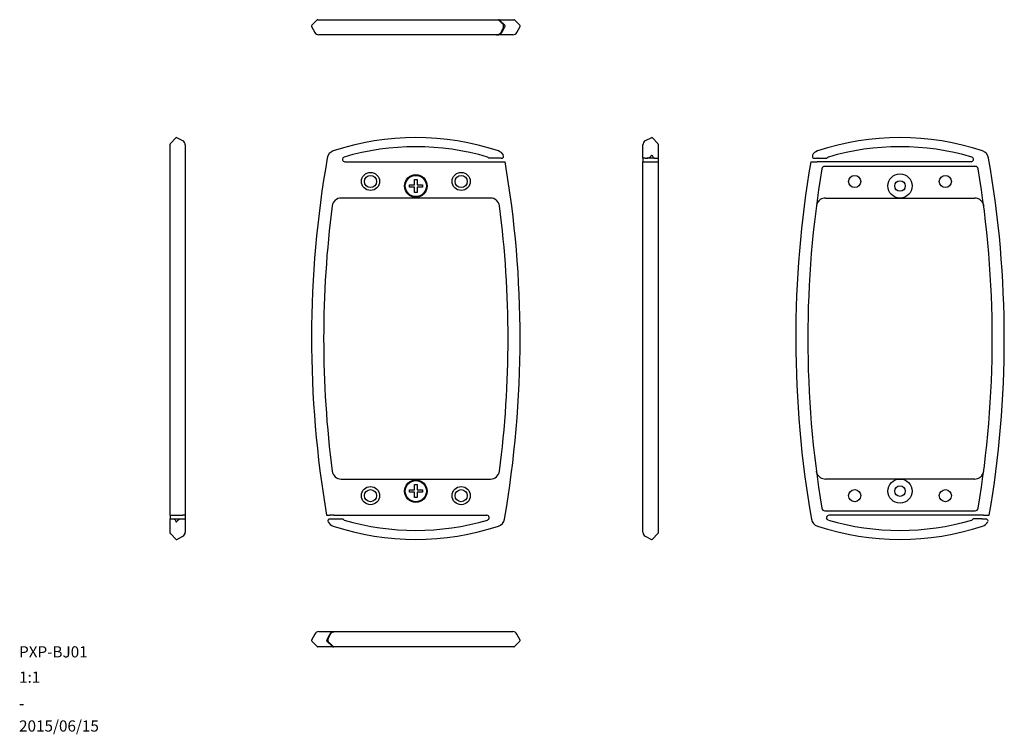
# Model space of a CAD drawing. Units: millimetres. Extents: x 23 to 349, y 10 to 247.
import ezdxf

# ---------------------------------------------------------------- set-up
doc = ezdxf.new("R2010")
doc.units = ezdxf.units.MM
doc.layers.add('9', color=7, linetype='Continuous')
doc.styles.add('SLDTEXTSTYLE0', font='TXT', dxfattribs={"width": 0.7, "bigfont": 'bigfont'})

msp = doc.modelspace()

# ---------------------------------------------------------------- linework, layer by layer
at = {"color": 7, "linetype": 'Continuous', "lineweight": 30}
for p, q in [((119.76, 244.5), (120.81, 242.51)), ((121.64, 246.62), (119.82, 244.86)), ((121.85, 246.7), (127.01, 246.7)), ((127.01, 246.7), (127.6, 246.7)), ((127.6, 246.7), (180.86, 246.7)), ((180.86, 246.7), (181.33, 246.7)), ((181.33, 246.7), (181.61, 246.7)), ((181.61, 246.7), (186.61, 246.7)), ((188.64, 244.86), (186.82, 246.62)), ((187.65, 242.51), (188.7, 244.5)), ((127.29, 241.7), (122.14, 241.7)), ((127.69, 241.7), (127.29, 241.7)), ((180.77, 241.7), (127.69, 241.7)), ((180.95, 241.7), (180.77, 241.7)), ((180.95, 241.7), (181.31, 241.7)), ((186.32, 241.7), (181.31, 241.7)), ((72.95, 201.23), (72.95, 205.54)), ((74.79, 207.57), (73.03, 205.75)), ((77.14, 206.58), (75.15, 207.63)), ((77.95, 205.25), (77.95, 200.96)), ((229.34, 200.96), (229.34, 205.25)), ((232.14, 207.63), (230.14, 206.58)), ((234.25, 205.75), (232.49, 207.57)), ((234.34, 205.54), (234.34, 201.23)), ((72.95, 200.55), (72.95, 201.23)), ((72.95, 82.66), (72.95, 200.55)), ((77.95, 200.96), (77.95, 200.5)), ((77.95, 200.5), (77.95, 82.66)), ((130.75, 199.66), (181.31, 199.66)), ((180.95, 200.86), (178.41, 200.86)), ((182.66, 199.66), (183.72, 199.66)), ((229.34, 200.86), (229.34, 200.96)), ((229.34, 200.87), (229.34, 199.66)), ((229.34, 81.82), (229.34, 199.66)), ((230.14, 199.66), (232.14, 199.66)), ((233.18, 200.86), (230.66, 200.86)), ((232.49, 199.66), (234.25, 199.66)), ((234.34, 201.23), (234.34, 200.86)), ((234.34, 200.87), (234.34, 199.66)), ((234.34, 199.66), (234.34, 81.77)), ((284.96, 199.66), (286.81, 199.66)), ((337.88, 199.66), (287.02, 199.66)), ((287.3, 200.86), (290.22, 200.86)), ((339.28, 198.16), (289.52, 198.16)), ((153.83, 193.81), (154.63, 193.81)), ((153.83, 192.06), (153.83, 193.81)), ((154.63, 193.81), (154.63, 192.06)), ((152.08, 192.06), (153.83, 192.06)), ((152.08, 191.26), (152.08, 192.06)), ((153.83, 191.26), (152.08, 191.26)), ((153.83, 189.51), (153.83, 191.26)), ((154.63, 189.51), (153.83, 189.51)), ((154.63, 192.06), (156.38, 192.06)), ((154.63, 191.26), (154.63, 189.51)), ((156.38, 191.26), (154.63, 191.26)), ((156.38, 192.06), (156.38, 191.26)), ((178.93, 187.66), (129.53, 187.66)), ((289.7, 187.66), (339.1, 187.66)), ((129.53, 94.66), (178.93, 94.66)), ((339.1, 94.66), (289.7, 94.66)), ((153.83, 91.06), (153.83, 92.81)), ((153.83, 92.81), (154.63, 92.81)), ((154.63, 92.81), (154.63, 91.06)), ((152.08, 91.06), (153.83, 91.06)), ((152.08, 90.26), (152.08, 91.06)), ((153.83, 90.26), (152.08, 90.26)), ((153.83, 88.51), (153.83, 90.26)), ((154.63, 88.51), (153.83, 88.51)), ((154.63, 91.06), (156.38, 91.06)), ((154.63, 90.26), (154.63, 88.51)), ((156.38, 90.26), (154.63, 90.26)), ((156.38, 91.06), (156.38, 90.26)), ((72.95, 82.66), (72.95, 81.46)), ((72.95, 81.09), (72.95, 81.46)), ((73.03, 82.66), (74.79, 82.66)), ((74.1, 81.46), (76.62, 81.46)), ((75.15, 82.66), (77.14, 82.66)), ((77.95, 82.66), (77.95, 81.46)), ((77.95, 81.46), (77.95, 81.36)), ((124.74, 82.66), (125.8, 82.66)), ((127.15, 82.66), (177.71, 82.66)), ((127.51, 81.46), (130.05, 81.46)), ((229.34, 81.36), (229.34, 81.82)), ((234.34, 81.77), (234.34, 81.09)), ((289.52, 84.16), (339.28, 84.16)), ((341.77, 82.66), (290.91, 82.66)), ((341.5, 81.46), (338.57, 81.46)), ((341.98, 82.66), (343.83, 82.66)), ((72.95, 76.78), (72.95, 81.09)), ((77.95, 81.36), (77.95, 77.07)), ((229.34, 77.07), (229.34, 81.36)), ((234.34, 81.09), (234.34, 76.78)), ((73.03, 76.58), (74.79, 74.75)), ((75.15, 74.7), (77.14, 75.74)), ((230.14, 75.74), (232.14, 74.7)), ((232.49, 74.75), (234.25, 76.58)), ((120.81, 43.34), (119.76, 41.35)), ((122.14, 44.15), (127.15, 44.15)), ((127.15, 44.15), (127.51, 44.15)), ((127.51, 44.15), (127.69, 44.15)), ((127.69, 44.15), (180.77, 44.15)), ((180.77, 44.15), (181.17, 44.15)), ((181.17, 44.15), (186.32, 44.15)), ((188.7, 41.35), (187.65, 43.34)), ((119.82, 40.99), (121.64, 39.23)), ((126.86, 39.15), (121.85, 39.15)), ((126.64, 39.23), (124.8, 40.99)), ((126.86, 39.15), (127.13, 39.15)), ((127.6, 39.15), (127.13, 39.15)), ((180.86, 39.15), (127.6, 39.15)), ((181.45, 39.15), (180.86, 39.15)), ((186.61, 39.15), (181.45, 39.15)), ((186.82, 39.23), (188.64, 40.99))]:
    msp.add_line(p, q, dxfattribs=at)
at = {"color": 7, "linetype": 'Continuous', "lineweight": 30, "flags": 128}
for points in [[(183.66, 244.86), (182.12, 246.33), (181.82, 246.62)], [(182.66, 242.51), (183.29, 243.68), (183.72, 244.5)], [(124.74, 41.35), (124.96, 41.77), (125.8, 43.34)]]:
    msp.add_lwpolyline(points, dxfattribs=at)
at = {"color": 7, "linetype": 'Continuous', "lineweight": 30}
for centre, radius in [((139.23, 193.16), 3), ((169.23, 193.16), 3), ((314.4, 191.66), 4), ((139.23, 193.16), 2), ((154.23, 191.66), 3.75), ((154.23, 191.66), 3.5), ((169.23, 193.16), 2), ((299.4, 193.16), 2), ((314.4, 191.66), 1.75), ((329.4, 193.16), 2), ((314.4, 90.66), 4), ((139.23, 89.16), 3), ((154.23, 90.66), 3.75), ((154.23, 90.66), 3.5), ((169.23, 89.16), 3), ((314.4, 90.66), 1.75), ((139.23, 89.16), 2), ((169.23, 89.16), 2), ((299.4, 89.16), 2), ((329.4, 89.16), 2)]:
    msp.add_circle(centre, radius, dxfattribs=at)
for centre, radius, start, end in [((120.03, 244.64), 0.3, 134.0164, 207.6227), ((121.85, 246.4), 0.3, 90, 134.0164), ((186.61, 246.4), 0.3, 45.9836, 90), ((188.43, 244.64), 0.3, 332.3773, 45.9836), ((122.14, 243.2), 1.5, 207.6227, 270), ((186.32, 243.2), 1.5, 270, 332.3773), ((73.25, 205.54), 0.3, 135.9836, 180), ((75.01, 207.36), 0.3, 62.3773, 135.9836), ((76.45, 205.25), 1.5, 0, 62.3773), ((154.23, 121.06), 86.6, 71.624, 108.376), ((230.84, 205.25), 1.5, 117.6227, 180), ((232.28, 207.36), 0.3, 44.0164, 117.6227), ((234.04, 205.54), 0.3, 0, 44.0164), ((314.4, 121.06), 86.6, 71.624, 108.376), ((127.87, 200.4), 3, 108.376, 170.0723), ((154.23, 121.06), 83.6, 73.5237, 106.4763), ((180.59, 200.4), 3, 28.1115, 71.624), ((288.04, 200.4), 3, 108.376, 151.8784), ((314.4, 121.06), 83.6, 73.5237, 106.4763), ((340.75, 200.4), 3, 9.9277, 71.624), ((466.32, 141.16), 346.59, 170.0723, 189.7174), ((130.75, 200.46), 0.8, 106.4763, 270), ((177.71, 200.46), 0.8, 30, 73.5237), ((-157.86, 141.16), 346.59, 0, 9.7174), ((626.49, 141.16), 346.59, 170.2826, 189.9277), ((290.91, 200.46), 0.8, 106.4763, 150), ((337.88, 200.46), 0.8, 270, 73.5237), ((2.31, 141.16), 346.59, 0, 9.9277), ((626.49, 141.16), 342.59, 170.5644, 189.4356), ((289.52, 197.16), 1, 90, 170.5644), ((339.28, 197.16), 1, 9.4356, 90), ((2.31, 141.16), 342.59, 350.5644, 9.4356), ((129.53, 184.66), 3, 90, 172.6405), ((178.93, 184.66), 3, 7.3595, 90), ((289.7, 184.66), 3, 90, 124.2624), ((339.1, 184.66), 3, 55.7376, 90), ((466.32, 141.16), 342.59, 172.6405, 187.3595), ((-157.86, 141.16), 342.59, 352.6405, 7.3595), ((-157.86, 141.16), 346.59, 350.0723, 0), ((2.31, 141.16), 346.59, 350.2827, 0), ((129.53, 97.66), 3, 187.3595, 270), ((178.93, 97.66), 3, 270, 352.6405), ((289.7, 97.66), 3, 235.7376, 270), ((339.1, 97.66), 3, 270, 304.2624), ((289.52, 85.16), 1, 189.4356, 270), ((339.28, 85.16), 1, 270, 350.5644), ((130.75, 81.86), 0.8, 210, 253.5237), ((177.71, 81.86), 0.8, 286.4763, 90), ((290.91, 81.86), 0.8, 90, 253.5237), ((337.88, 81.86), 0.8, 286.4763, 330), ((127.87, 81.93), 3, 208.141, 251.624), ((154.23, 161.26), 86.6, 251.624, 288.376), ((154.23, 161.26), 83.6, 253.5237, 286.4763), ((180.59, 81.93), 3, 288.376, 350.0723), ((288.04, 81.93), 3, 189.9277, 251.624), ((314.4, 161.26), 86.6, 251.624, 288.376), ((314.4, 161.26), 83.6, 253.5237, 286.4763), ((340.75, 81.93), 3, 288.376, 332.1819), ((73.25, 76.78), 0.3, 180, 224.0164), ((76.45, 77.07), 1.5, 297.6227, 0), ((230.84, 77.07), 1.5, 180, 242.3773), ((234.04, 76.78), 0.3, 315.9836, 0), ((75.01, 74.96), 0.3, 224.0164, 297.6227), ((232.28, 74.96), 0.3, 242.3773, 315.9836), ((122.14, 42.65), 1.5, 90, 152.3773), ((186.32, 42.65), 1.5, 27.6227, 90), ((120.03, 41.21), 0.3, 152.3773, 225.9836), ((121.85, 39.45), 0.3, 225.9836, 270), ((186.61, 39.45), 0.3, 270, 314.0164), ((188.43, 41.21), 0.3, 314.0164, 27.6227)]:
    msp.add_arc(centre, radius, start, end, dxfattribs=at)
for points, knots in [([(181.33, 246.7), (181.37, 246.7), (181.42, 246.7), (181.5, 246.67), (181.54, 246.65), (181.57, 246.62)], [0, 0, 0, 0, 0.5, 0.5, 1, 1, 1, 1]), ([(181.82, 246.62), (181.79, 246.65), (181.76, 246.67), (181.68, 246.7), (181.64, 246.7), (181.61, 246.7)], [0, 0, 0, 0, 0.5, 0.5, 1, 1, 1, 1]), ([(183.23, 244.95), (183.23, 245), (183.16, 245.1), (182.97, 245.32), (182.85, 245.43), (182.73, 245.55)], [0, 0, 0, 0, 0.5, 0.5, 1, 1, 1, 1]), ([(183.23, 244.5), (183.23, 244.53), (183.23, 244.56), (183.23, 244.64), (183.23, 244.68), (183.23, 244.75), (183.23, 244.78), (183.23, 244.83), (183.23, 244.84), (183.23, 244.86)], [0, 0, 0, 0, 0.25, 0.25, 0.5, 0.5, 0.75, 0.75, 1, 1, 1, 1]), ([(183.72, 244.5), (183.75, 244.56), (183.76, 244.63), (183.74, 244.75), (183.71, 244.81), (183.66, 244.86)], [0, 0, 0, 0, 0.5, 0.5, 1, 1, 1, 1]), ([(182.45, 242.51), (182.38, 242.38), (182.29, 242.26), (182.07, 242.05), (181.95, 241.96), (181.68, 241.82), (181.54, 241.77), (181.25, 241.71), (181.1, 241.7), (180.95, 241.7)], [0, 0, 0, 0, 0.25, 0.25, 0.5, 0.5, 0.75, 0.75, 1, 1, 1, 1]), ([(181.31, 241.7), (181.45, 241.7), (181.59, 241.72), (181.86, 241.79), (181.98, 241.85), (182.22, 241.99), (182.33, 242.08), (182.52, 242.27), (182.6, 242.39), (182.66, 242.51)], [0, 0, 0, 0, 0.25, 0.25, 0.5, 0.5, 0.75, 0.75, 1, 1, 1, 1]), ([(182.73, 243.03), (182.84, 243.24), (182.95, 243.45), (183.09, 243.76), (183.13, 243.86), (183.18, 244.01), (183.2, 244.06), (183.22, 244.14), (183.23, 244.18), (183.23, 244.22)], [0, 0, 0, 0, 0.5, 0.5, 0.75, 0.75, 0.875, 0.875, 1, 1, 1, 1]), ([(182.45, 200.86), (182.38, 200.86), (182.29, 200.86), (182.07, 200.86), (181.95, 200.86), (181.68, 200.86), (181.54, 200.86), (181.25, 200.86), (181.1, 200.86), (180.95, 200.86)], [0, 0, 0, 0, 0.25, 0.25, 0.5, 0.5, 0.75, 0.75, 1, 1, 1, 1]), ([(181.31, 199.66), (181.45, 199.66), (181.59, 199.66), (181.86, 199.66), (181.98, 199.66), (182.22, 199.66), (182.33, 199.66), (182.52, 199.66), (182.6, 199.66), (182.66, 199.66)], [0, 0, 0, 0, 0.25, 0.25, 0.5, 0.5, 0.75, 0.75, 1, 1, 1, 1]), ([(182.73, 200.86), (182.84, 200.86), (182.95, 200.9), (183.09, 201.01), (183.13, 201.06), (183.18, 201.15), (183.2, 201.19), (183.22, 201.27), (183.23, 201.31), (183.23, 201.36)], [0, 0, 0, 0, 0.5, 0.5, 0.75, 0.75, 0.875, 0.875, 1, 1, 1, 1]), ([(183.72, 199.66), (183.72, 199.66), (183.74, 199.66), (183.76, 199.66), (183.75, 199.66), (183.75, 199.66)], [0, 0, 0, 0, 0.0285537, 0.7252633, 1, 1, 1, 1]), ([(230.14, 200.86), (230.01, 200.86), (229.89, 200.86), (229.68, 200.86), (229.59, 200.86), (229.45, 200.86), (229.41, 200.86), (229.35, 200.86), (229.34, 200.86), (229.34, 200.86)], [0, 0, 0, 0, 0.25, 0.25, 0.5, 0.5, 0.75, 0.75, 1, 1, 1, 1]), ([(229.34, 199.66), (229.34, 199.66), (229.35, 199.66), (229.43, 199.66), (229.48, 199.66), (229.62, 199.66), (229.71, 199.66), (229.91, 199.66), (230.02, 199.66), (230.14, 199.66)], [0, 0, 0, 0, 0.25, 0.25, 0.5, 0.5, 0.75, 0.75, 1, 1, 1, 1]), ([(230.66, 200.86), (230.87, 200.86), (231.08, 200.9), (231.39, 201.01), (231.5, 201.06), (231.64, 201.15), (231.69, 201.19), (231.77, 201.27), (231.82, 201.31), (231.85, 201.36)], [0, 0, 0, 0, 0.5, 0.5, 0.75, 0.75, 0.875, 0.875, 1, 1, 1, 1]), ([(232.14, 201.74), (232.16, 201.77), (232.2, 201.8), (232.27, 201.82), (232.31, 201.81), (232.39, 201.78), (232.41, 201.75), (232.46, 201.68), (232.48, 201.65), (232.49, 201.61)], [0, 0, 0, 0, 0.25, 0.25, 0.5, 0.5, 0.75, 0.75, 1, 1, 1, 1]), ([(232.14, 199.66), (232.19, 199.66), (232.26, 199.66), (232.39, 199.66), (232.45, 199.66), (232.49, 199.66)], [0, 0, 0, 0, 0.5, 0.5, 1, 1, 1, 1]), ([(232.58, 201.36), (232.64, 201.2), (232.73, 201.07), (232.95, 200.91), (233.07, 200.86), (233.18, 200.86)], [0, 0, 0, 0, 0.5, 0.5, 1, 1, 1, 1]), ([(234.25, 199.66), (234.28, 199.66), (234.3, 199.66), (234.33, 199.66), (234.34, 199.66), (234.34, 199.66)], [0, 0, 0, 0, 0.5, 0.5, 1, 1, 1, 1]), ([(284.87, 199.66), (284.87, 199.66), (284.87, 199.66), (284.9, 199.66), (284.93, 199.66), (284.96, 199.66), (284.96, 199.66)], [0, 0, 0, 0, 0.243998, 0.497155, 0.921393, 1, 1, 1, 1]), ([(285.4, 201.81), (285.4, 201.81), (285.4, 201.81), (285.4, 201.78), (285.4, 201.72), (285.4, 201.65), (285.4, 201.61)], [0, 0, 0, 0, 0.135957, 0.297006, 0.566859, 1, 1, 1, 1]), ([(285.4, 201.36), (285.4, 201.2), (285.47, 201.07), (285.66, 200.91), (285.78, 200.86), (285.9, 200.86)], [0, 0, 0, 0, 0.5, 0.5, 1, 1, 1, 1]), ([(286.81, 199.66), (286.84, 199.66), (286.87, 199.66), (286.94, 199.66), (286.98, 199.66), (287.02, 199.66)], [0, 0, 0, 0, 0.5, 0.5, 1, 1, 1, 1]), ([(287.3, 200.86), (287.25, 200.86), (287.21, 200.86), (287.13, 200.86), (287.09, 200.86), (287.06, 200.86)], [0, 0, 0, 0, 0.5, 0.5, 1, 1, 1, 1]), ([(288.01, 187.14), (287.81, 187.01), (287.64, 186.86), (287.34, 186.54), (287.22, 186.36), (287, 186), (286.92, 185.82), (286.79, 185.44), (286.75, 185.24), (286.72, 185.05)], [0, 0, 0, 0, 0.25, 0.25, 0.5, 0.5, 0.75, 0.75, 1, 1, 1, 1]), ([(340.79, 187.14), (340.98, 187.01), (341.15, 186.86), (341.45, 186.54), (341.58, 186.36), (341.79, 186), (341.88, 185.82), (342, 185.44), (342.05, 185.24), (342.08, 185.05)], [0, 0, 0, 0, 0.25, 0.25, 0.5, 0.5, 0.75, 0.75, 1, 1, 1, 1]), ([(288.01, 95.18), (287.81, 95.31), (287.64, 95.46), (287.34, 95.79), (287.22, 95.96), (287, 96.32), (286.92, 96.51), (286.79, 96.88), (286.75, 97.08), (286.72, 97.28)], [0, 0, 0, 0, 0.25, 0.25, 0.5, 0.5, 0.75, 0.75, 1, 1, 1, 1]), ([(340.79, 95.18), (340.98, 95.31), (341.15, 95.46), (341.45, 95.79), (341.58, 95.96), (341.79, 96.32), (341.88, 96.51), (342, 96.88), (342.05, 97.08), (342.08, 97.28)], [0, 0, 0, 0, 0.25, 0.25, 0.5, 0.5, 0.75, 0.75, 1, 1, 1, 1]), ([(73.03, 82.66), (73.01, 82.66), (72.99, 82.66), (72.96, 82.66), (72.95, 82.66), (72.95, 82.66)], [0, 0, 0, 0, 0.5, 0.5, 1, 1, 1, 1]), ([(74.1, 81.46), (74.16, 81.46), (74.22, 81.45), (74.33, 81.41), (74.39, 81.38), (74.55, 81.25), (74.65, 81.12), (74.7, 80.96)], [0, 0, 0, 0, 0.25, 0.25, 0.5, 0.5, 1, 1, 1, 1]), ([(74.79, 82.66), (74.84, 82.66), (74.9, 82.66), (75.02, 82.66), (75.09, 82.66), (75.15, 82.66)], [0, 0, 0, 0, 0.5, 0.5, 1, 1, 1, 1]), ([(75.44, 80.96), (75.5, 81.06), (75.6, 81.14), (75.79, 81.27), (75.89, 81.31), (76.2, 81.43), (76.41, 81.46), (76.62, 81.46)], [0, 0, 0, 0, 0.25, 0.25, 0.5, 0.5, 1, 1, 1, 1]), ([(77.95, 82.66), (77.95, 82.66), (77.93, 82.66), (77.86, 82.66), (77.8, 82.66), (77.59, 82.66), (77.39, 82.66), (77.14, 82.66)], [0, 0, 0, 0, 0.25, 0.25, 0.5, 0.5, 1, 1, 1, 1]), ([(77.14, 81.46), (77.28, 81.46), (77.4, 81.46), (77.6, 81.46), (77.69, 81.46), (77.83, 81.46), (77.88, 81.46), (77.94, 81.46), (77.95, 81.46), (77.95, 81.46)], [0, 0, 0, 0, 0.25, 0.25, 0.5, 0.5, 0.75, 0.75, 1, 1, 1, 1]), ([(124.71, 82.66), (124.7, 82.66), (124.7, 82.66), (124.71, 82.66), (124.73, 82.66), (124.74, 82.66)], [0, 0, 0, 0, 0.10647, 0.747229, 1, 1, 1, 1]), ([(125.23, 80.96), (125.23, 81.06), (125.26, 81.14), (125.33, 81.27), (125.37, 81.31), (125.51, 81.43), (125.62, 81.46), (125.73, 81.46)], [0, 0, 0, 0, 0.25, 0.25, 0.5, 0.5, 1, 1, 1, 1]), ([(127.15, 82.66), (127.01, 82.66), (126.87, 82.66), (126.61, 82.66), (126.48, 82.66), (126.13, 82.66), (125.93, 82.66), (125.8, 82.66)], [0, 0, 0, 0, 0.25, 0.25, 0.5, 0.5, 1, 1, 1, 1]), ([(126.01, 81.46), (126.08, 81.46), (126.17, 81.46), (126.39, 81.46), (126.51, 81.46), (126.78, 81.46), (126.92, 81.46), (127.21, 81.46), (127.36, 81.46), (127.51, 81.46)], [0, 0, 0, 0, 0.25, 0.25, 0.5, 0.5, 0.75, 0.75, 1, 1, 1, 1]), ([(341.5, 81.46), (341.54, 81.46), (341.58, 81.46), (341.67, 81.46), (341.7, 81.46), (341.74, 81.46)], [0, 0, 0, 0, 0.5, 0.5, 1, 1, 1, 1]), ([(341.98, 82.66), (341.96, 82.66), (341.92, 82.66), (341.85, 82.66), (341.81, 82.66), (341.77, 82.66)], [0, 0, 0, 0, 0.5, 0.5, 1, 1, 1, 1]), ([(342.9, 81.46), (342.96, 81.46), (343.02, 81.45), (343.13, 81.41), (343.18, 81.38), (343.32, 81.25), (343.4, 81.12), (343.4, 80.96)], [0, 0, 0, 0, 0.25, 0.25, 0.5, 0.5, 1, 1, 1, 1]), ([(343.83, 82.66), (343.85, 82.66), (343.88, 82.66), (343.92, 82.66), (343.92, 82.66), (343.92, 82.66)], [0, 0, 0, 0, 0.349632, 0.622003, 1, 1, 1, 1]), ([(74.79, 80.72), (74.81, 80.68), (74.83, 80.64), (74.87, 80.58), (74.9, 80.55), (74.97, 80.51), (75.01, 80.5), (75.09, 80.53), (75.12, 80.55), (75.15, 80.58)], [0, 0, 0, 0, 0.25, 0.25, 0.5, 0.5, 0.75, 0.75, 1, 1, 1, 1]), ([(125.23, 41.64), (125.23, 41.7), (125.26, 41.79), (125.33, 41.99), (125.37, 42.09), (125.51, 42.4), (125.62, 42.61), (125.73, 42.82)], [0, 0, 0, 0, 0.25, 0.25, 0.5, 0.5, 1, 1, 1, 1]), ([(127.15, 44.15), (127.01, 44.15), (126.87, 44.13), (126.61, 44.06), (126.48, 44), (126.13, 43.79), (125.93, 43.58), (125.8, 43.34)], [0, 0, 0, 0, 0.25, 0.25, 0.5, 0.5, 1, 1, 1, 1]), ([(126.01, 43.34), (126.08, 43.47), (126.17, 43.6), (126.39, 43.8), (126.51, 43.89), (126.78, 44.03), (126.92, 44.08), (127.21, 44.14), (127.36, 44.15), (127.51, 44.15)], [0, 0, 0, 0, 0.25, 0.25, 0.5, 0.5, 0.75, 0.75, 1, 1, 1, 1]), ([(124.8, 40.99), (124.75, 41.04), (124.72, 41.1), (124.7, 41.22), (124.71, 41.29), (124.74, 41.35)], [0, 0, 0, 0, 0.5, 0.5, 1, 1, 1, 1]), ([(125.23, 40.99), (125.23, 41.01), (125.23, 41.02), (125.23, 41.07), (125.23, 41.1), (125.23, 41.17), (125.23, 41.21), (125.23, 41.29), (125.23, 41.32), (125.23, 41.35)], [0, 0, 0, 0, 0.25, 0.25, 0.5, 0.5, 0.75, 0.75, 1, 1, 1, 1]), ([(125.73, 40.3), (125.67, 40.36), (125.61, 40.42), (125.5, 40.53), (125.45, 40.59), (125.3, 40.75), (125.23, 40.85), (125.23, 40.9)], [0, 0, 0, 0, 0.25, 0.25, 0.5, 0.5, 1, 1, 1, 1]), ([(126.64, 39.23), (126.67, 39.2), (126.7, 39.18), (126.78, 39.15), (126.82, 39.15), (126.86, 39.15)], [0, 0, 0, 0, 0.5, 0.5, 1, 1, 1, 1]), ([(127.13, 39.15), (127.09, 39.15), (127.04, 39.15), (126.96, 39.18), (126.92, 39.2), (126.89, 39.23)], [0, 0, 0, 0, 0.5, 0.5, 1, 1, 1, 1])]:
    msp.add_open_spline(points, degree=3, knots=knots, dxfattribs=at)
for points in [[(182.73, 245.55), (182.35, 245.91), (181.97, 246.27), (181.57, 246.62)], [(183.23, 244.22), (183.23, 244.3), (183.23, 244.4), (183.23, 244.5)], [(182.45, 242.51), (182.54, 242.68), (182.64, 242.86), (182.73, 243.03)], [(182.45, 200.86), (182.54, 200.86), (182.64, 200.86), (182.73, 200.86)], [(183.23, 201.36), (183.23, 201.5), (183.23, 201.62), (183.23, 201.74)], [(230.14, 200.86), (230.31, 200.86), (230.49, 200.86), (230.66, 200.86)], [(231.85, 201.36), (231.94, 201.5), (232.03, 201.62), (232.14, 201.74)], [(232.49, 201.61), (232.52, 201.53), (232.56, 201.45), (232.58, 201.36)], [(233.18, 200.86), (233.54, 200.86), (233.91, 200.86), (234.25, 200.86)], [(285.4, 201.61), (285.4, 201.53), (285.4, 201.45), (285.4, 201.36)], [(285.9, 200.86), (286.28, 200.86), (286.66, 200.86), (287.06, 200.86)], [(73.03, 81.46), (73.38, 81.46), (73.74, 81.46), (74.1, 81.46)], [(76.62, 81.46), (76.8, 81.46), (76.97, 81.46), (77.14, 81.46)], [(125.73, 81.46), (125.82, 81.46), (125.92, 81.46), (126.01, 81.46)], [(341.74, 81.46), (342.13, 81.46), (342.51, 81.46), (342.9, 81.46)], [(74.7, 80.96), (74.73, 80.88), (74.76, 80.8), (74.79, 80.72)], [(75.15, 80.58), (75.25, 80.7), (75.35, 80.83), (75.44, 80.96)], [(125.23, 80.58), (125.23, 80.7), (125.23, 80.83), (125.23, 80.96)], [(343.4, 80.96), (343.4, 80.88), (343.4, 80.8), (343.4, 80.72)], [(125.73, 42.82), (125.82, 43), (125.92, 43.17), (126.01, 43.34)], [(125.23, 41.35), (125.23, 41.45), (125.23, 41.55), (125.23, 41.64)], [(126.89, 39.23), (126.49, 39.58), (126.11, 39.94), (125.73, 40.3)]]:
    msp.add_open_spline(points, degree=3, dxfattribs=at)

# ---------------------------------------------------------------- texts
at = {"layer": '9', "color": 7, "attachment_point": 1, "style": 'SLDTEXTSTYLE0'}
for s, insert, char_height in [('PXP-BJ01', (22.98, 39.31), 3.704), ('1:1', (22.98, 30.93), 3.704), ('-', (22.98, 22.27), 3.7), ('2015/06/15', (22.98, 14.77), 3.704)]:
    msp.add_mtext(s, dxfattribs=dict(at, insert=insert, char_height=char_height))

doc.saveas('drawing.dxf')
